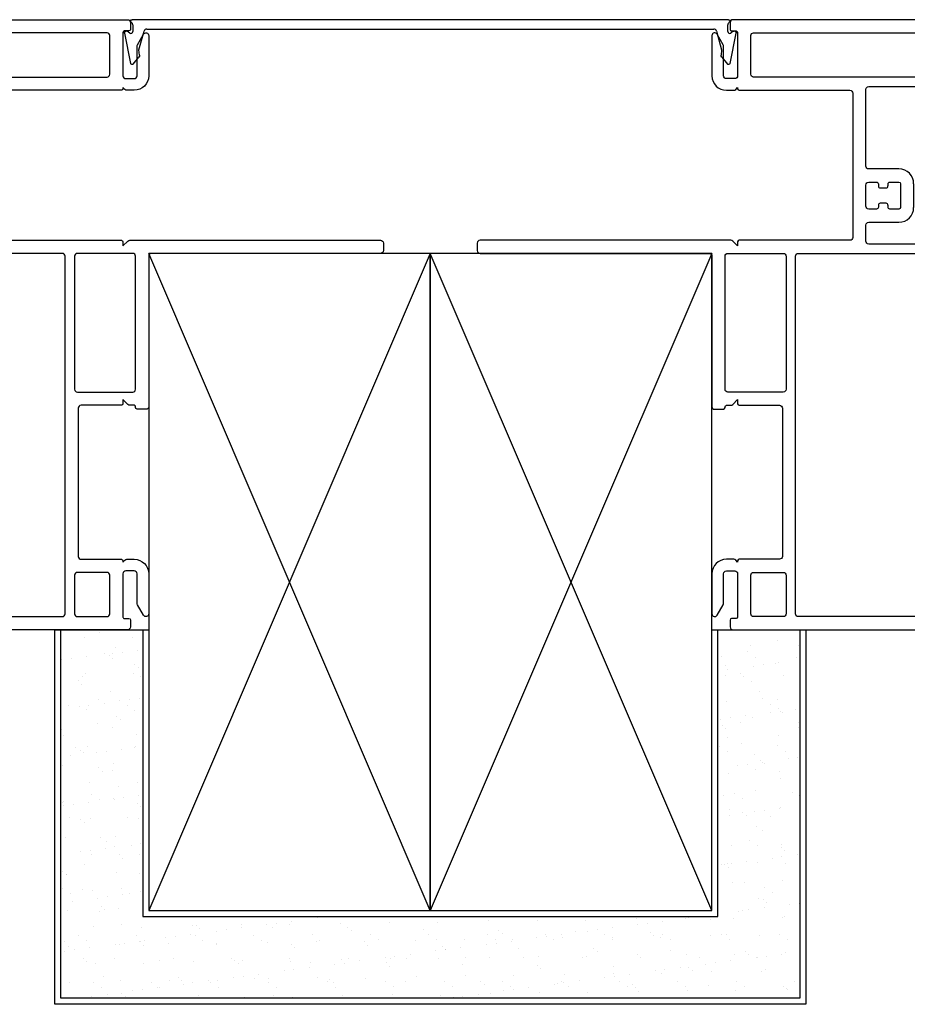
# Model space of a CAD drawing. Units: inches. Extents: x 818.4 to 852.2, y -19.1 to 32.7.
# Drawn here: x 825.5 to 830.3, y 5.6 to 10.9 of the extents above; entities that cross this region are included whole.
import ezdxf

# ---------------------------------------------------------------- set-up
doc = ezdxf.new("R2010")
doc.units = ezdxf.units.IN
doc.header["$MEASUREMENT"] = 0

# ---------------------------------------------------------------- blocks, each defined once
blk = doc.blocks.new('A$C47872833')
for p, q in [((1.5, 0), (0, 3.5)), ((1.5, 3.5), (0, 0))]:
    blk.add_line(p, q)
blk.add_lwpolyline([(0, 0), (1.5, 0), (1.5, 3.5), (0, 3.5)], close=True)
blk = doc.blocks.new('A$C283A6C06')
at = {"lineweight": -3}
for points in [[(3.2185, 0.2393), (0.041, 0.2393)], [(0.0448, 0.2123), (0.0448, 0.1762)], [(3.2147, 0.1762), (3.2147, 0.2123)], [(0.0002, 0.1673), (0.033, 0.0064)], [(0.0289, 0.1681), (0.0158, 0.1775)], [(0.0808, 0.05), (0.0782, 0.0792), (0.1056, 0.1783)], [(0.1201, 0.1893), (3.1394, 0.1893)], [(3.1539, 0.1783), (3.1812, 0.0792), (3.1787, 0.05)], [(3.2265, 0.0064), (3.2593, 0.1673)], [(3.2437, 0.1775), (3.2306, 0.1681)], [(0.047, 0.0029), (0.0773, 0.0391)], [(3.1821, 0.0391), (3.2125, 0.0029)]]:
    blk.add_lwpolyline(points, dxfattribs=at)
at = {"lineweight": -3, "extrusion": (0, 0, -1)}
for centre, radius, start, end in [((-0.041, 0.2318), 0.0075, 299.8918, 90), ((-3.2185, 0.2318), 0.0075, 90, 240.1082), ((-0.01, 0.1693), 0.01, 0, 15.4348), ((-0.01, 0.1693), 0.01, 348.4786, 0), ((-0.01, 0.1693), 0.01, 15.4348, 90), ((-0.01, 0.1693), 0.01, 90, 125.5259), ((-3.2495, 0.1693), 0.01, 54.4741, 90), ((-3.2495, 0.1693), 0.01, 90, 164.5652), ((-3.2495, 0.1693), 0.01, 164.5652, 180), ((-0.0408, 0.008), 0.008, 270, 348.4786), ((-0.0408, 0.008), 0.008, 220, 270), ((-0.0659, 0.0487), 0.015, 175, 220), ((-3.1936, 0.0487), 0.015, 320, 5), ((-3.2186, 0.008), 0.008, 270, 320), ((-3.2186, 0.008), 0.008, 191.5214, 270)]:
    blk.add_arc(centre, radius, start, end, dxfattribs=at)
at = {"lineweight": -3}
for centre, radius, start, end in [((0.0298, 0.2123), 0.015, 359.9999, 60.1082), ((3.2297, 0.2123), 0.015, 119.8918, 180.0001), ((0.0348, 0.1762), 0.01, 234.4741, 359.9999), ((0.1201, 0.1743), 0.015, 90, 164.5652), ((3.1394, 0.1743), 0.015, 15.4348, 90), ((3.2247, 0.1762), 0.01, 180.0001, 305.5259)]:
    blk.add_arc(centre, radius, start, end, dxfattribs=at)
blk = doc.blocks.new('A$C60CB399E')
at = {"color": 7, "linetype": 'Continuous', "lineweight": -3}
blk.add_line((0.8735, 2.0502), (1.0005, 2.0502), dxfattribs=at)
at = {"color": 7, "linetype": 'Continuous', "lineweight": -3, "flags": 128}
for points in [[(1.175, 3.0237), (1.175, 4.3595)], [(1.19, 4.3745), (1.23, 4.3745)], [(1.245, 4.3595), (1.245, 3.1395)], [(0.1333, 3.0645), (0.0774, 3.0968)], [(0.0849, 3.1245), (0.299, 3.1245)], [(1.26, 3.1245), (2.066, 3.1245)], [(2.074, 3.1165), (2.074, 3.0625)], [(2.951, 3.1245), (3.1651, 3.1245)], [(3.1726, 3.0968), (3.1167, 3.0645)], [(0.299, 3.0625), (0.1408, 3.0625)], [(0.314, 3.0025), (0.314, 3.0475)], [(0.376, 3.0475), (0.376, 3.0087)], [(1.969, 3.0545), (1.26, 3.0545)], [(2.054, 3.0465), (2.054, 3.0237)], [(2.066, 3.0545), (2.062, 3.0545)], [(2.874, 3.0087), (2.874, 3.0475)], [(2.936, 3.0475), (2.936, 3.0025)], [(3.1092, 3.0625), (2.951, 3.0625)], [(0, 1.9526), (0, 3.0125)], [(0.015, 3.0275), (0.052, 3.0275)], [(0.06, 3.0195), (0.06, 2.9955)], [(0.3716, 2.9981), (0.361, 2.9875), (0.3675, 2.9875)], [(1.1835, 2.9875), (1.205, 2.9875), (1.1794, 3.0131)], [(1.245, 3.0395), (1.245, 2.7445)], [(1.984, 2.7445), (1.984, 3.0395)], [(2.0496, 3.0131), (2.024, 2.9875), (2.0455, 2.9875)], [(2.8825, 2.9875), (2.889, 2.9875), (2.8784, 2.9981)], [(3.19, 2.9955), (3.19, 3.0195)], [(3.198, 3.0275), (3.235, 3.0275)], [(3.25, 3.0125), (3.25, 1.6084)], [(0.068, 2.9875), (0.299, 2.9875)], [(0.376, 2.979), (0.376, 2.3895)], [(1.175, 2.3895), (1.175, 2.979)], [(2.054, 2.979), (2.054, 2.7645)], [(2.874, 2.7645), (2.874, 2.979)], [(2.951, 2.9875), (3.182, 2.9875)], [(0.07, 2.9025), (0.07, 1.9526)], [(0.291, 2.9175), (0.085, 2.9175)], [(0.306, 1.8777), (0.306, 2.9025)], [(2.944, 2.9025), (2.944, 2.7445)], [(3.165, 2.9175), (2.959, 2.9175)], [(3.18, 2.7445), (3.18, 2.9025)], [(1.26, 2.7295), (1.969, 2.7295)], [(2.069, 2.7495), (2.859, 2.7495)], [(2.959, 2.7295), (3.165, 2.7295)], [(3.165, 2.6795), (1.26, 2.6795)], [(1.245, 2.6645), (1.245, 1.862)], [(3.18, 1.862), (3.18, 2.6645)], [(0.391, 2.3745), (1.16, 2.3745)], [(0.356, 2.2895), (0.356, 1.862)], [(0.7803, 2.3045), (0.371, 2.3045)], [(0.7953, 2.1284), (0.7953, 2.2895)], [(0.8653, 2.2891), (0.8653, 2.2482)], [(0.9933, 2.3045), (0.8807, 2.3045)], [(1.0087, 2.2482), (1.0087, 2.2891)], [(1.0787, 2.2895), (1.0787, 2.1284)], [(1.18, 2.3045), (1.0937, 2.3045)], [(1.195, 1.862), (1.195, 2.2895)], [(0.8756, 2.2379), (0.8858, 2.2379)], [(0.896, 2.2277), (0.896, 2.197)], [(0.978, 2.197), (0.978, 2.2277)], [(0.9882, 2.2379), (0.9984, 2.2379)], [(0.8653, 2.1765), (0.8653, 2.1284)], [(0.8858, 2.1867), (0.8756, 2.1867)], [(0.9984, 2.1867), (0.9882, 2.1867)], [(1.0087, 2.1284), (1.0087, 2.1765)], [(0.8735, 2.1202), (1.0005, 2.1202)], [(0.0799, 1.9385), (0.2859, 1.8636)], [(0.3049, 1.7821), (0.0559, 1.8728)], [(0.371, 1.847), (1.18, 1.847)], [(1.26, 1.847), (3.165, 1.847)], [(3.165, 1.797), (1.53, 1.797)], [(1.43, 1.777), (0.334, 1.777)], [(1.445, 1.722), (1.445, 1.762)], [(1.515, 1.782), (1.515, 1.722)], [(3.18, 1.6084), (3.18, 1.782)], [(1.375, 1.3545), (1.375, 1.692)], [(1.39, 1.707), (1.43, 1.707)], [(1.445, 1.6266), (1.445, 1.4245)], [(2.9917, 1.4139), (3.1756, 1.5978)], [(3.2251, 1.5483), (3.0669, 1.3901)], [(1.46, 1.4095), (2.9811, 1.4095)], [(3.0625, 1.3795), (3.0625, 0.2025)], [(2.7025, 1.3395), (1.39, 1.3395)], [(2.7175, 0.4795), (2.7175, 1.3245)], [(2.7875, 1.3445), (2.7875, 0.5255)], [(2.9775, 1.3595), (2.8025, 1.3595)], [(2.9925, 0.5325), (2.9925, 1.3445)], [(2.7955, 0.5175), (2.9775, 0.5175)], [(2.3076, 0.3701), (2.3076, 0.4495)], [(2.3226, 0.4645), (2.7025, 0.4645)], [(2.8035, 0.4675), (2.7933, 0.4675)], [(2.8075, 0.2725), (2.8075, 0.4325)], [(2.8775, 0.4325), (2.8775, 0.2025)], [(2.9775, 0.4475), (2.8925, 0.4475)], [(2.9925, 0.2788), (2.9925, 0.4325)], [(2.3776, 0.3795), (2.3776, 0.3289)], [(2.7025, 0.3945), (2.6638, 0.3945), (2.3926, 0.3945)], [(2.334, 0.3376), (2.312, 0.3595)], [(2.3132, 0.2069), (2.3132, 0.3159)], [(2.3212, 0.3239), (2.3283, 0.3239)], [(2.3632, 0.3159), (2.3632, 0.2069)], [(2.3726, 0.3239), (2.3712, 0.3239)], [(3.0062, 0.1999), (2.9927, 0.2762)], [(2.6288, 0.2575), (2.7925, 0.2575)], [(2.312, 0.1633), (2.334, 0.1852)], [(2.3283, 0.1989), (2.3212, 0.1989)], [(2.3712, 0.1989), (2.3726, 0.1989)], [(2.3776, 0.1939), (2.3776, 0.085)], [(2.5438, 0.085), (2.5438, 0.1725)], [(2.6138, 0.1725), (2.6138, 0.015)], [(2.8625, 0.1875), (2.6288, 0.1875)], [(3.0475, 0.1875), (3.021, 0.1875)], [(2.3076, 0.015), (2.3076, 0.1527)], [(2.3926, 0.07), (2.5288, 0.07)], [(2.5988, 0), (2.3226, 0)]]:
    blk.add_lwpolyline(points, dxfattribs=at)
at = {"color": 7, "linetype": 'Continuous', "lineweight": -3, "extrusion": (0, 0, -1)}
for centre, radius, start, end in [((-1.19, 4.3595), 0.015, 0, 90), ((-1.23, 4.3595), 0.015, 90, 180), ((-0.0849, 3.1096), 0.0149, 300, 90), ((-0.299, 3.0475), 0.077, 90, 180), ((-2.066, 3.1165), 0.008, 90, 180), ((-2.951, 3.0475), 0.077, 0, 90), ((-3.1651, 3.1096), 0.0149, 90, 240), ((-0.1408, 3.0775), 0.015, 270, 300), ((-2.066, 3.0625), 0.008, 180, 270), ((-3.1092, 3.0775), 0.015, 240, 270), ((-0.015, 3.0125), 0.015, 0, 90), ((-0.052, 3.0195), 0.008, 90, 180), ((-0.361, 3.0087), 0.015, 180, 225), ((-1.19, 3.0237), 0.015, 315, 0), ((-2.039, 3.0237), 0.015, 180, 225), ((-2.889, 3.0087), 0.015, 315, 0), ((-3.198, 3.0195), 0.008, 0, 90), ((-3.235, 3.0125), 0.015, 90, 180), ((-0.3675, 2.979), 0.0085, 90, 180), ((-1.1835, 2.979), 0.0085, 0, 90), ((-2.0455, 2.979), 0.0085, 90, 180), ((-2.8825, 2.979), 0.0085, 0, 90), ((-0.8858, 2.2277), 0.0102, 90, 180), ((-0.9882, 2.2277), 0.0102, 0, 90), ((-0.8858, 2.197), 0.0102, 180, 270), ((-0.9882, 2.197), 0.0102, 270, 0), ((-0.8735, 2.1284), 0.0782, 270, 0), ((-1.0005, 2.1284), 0.0782, 180, 270), ((-0.085, 1.9526), 0.085, 290, 0), ((-0.334, 1.862), 0.085, 270, 290), ((-1.39, 1.692), 0.015, 0, 90), ((-1.43, 1.722), 0.085, 180, 252.5424), ((-3.165, 1.6084), 0.085, 180, 225), ((-1.39, 1.3545), 0.015, 270, 0), ((-2.3226, 0.4495), 0.015, 0, 90), ((-2.7025, 0.4795), 0.085, 192.4187, 270), ((-2.8925, 0.4325), 0.085, 0, 16.8773), ((-2.3226, 0.3701), 0.015, 315, 0), ((-2.3212, 0.3159), 0.008, 0, 89.9979), ((-2.3726, 0.3289), 0.005, 180, 270), ((-3.0075, 0.2788), 0.015, 350, 0), ((-2.6288, 0.1725), 0.085, 0, 90), ((-2.3226, 0.1527), 0.015, 0, 45), ((-2.3212, 0.2069), 0.008, 270, 0), ((-2.3726, 0.1939), 0.005, 90, 180), ((-2.8625, 0.2025), 0.015, 180, 270), ((-3.021, 0.2025), 0.015, 270, 350), ((-3.0475, 0.2025), 0.015, 180, 270), ((-2.3226, 0.015), 0.015, 270, 0), ((-2.5988, 0.015), 0.015, 180, 270)]:
    blk.add_arc(centre, radius, start, end, dxfattribs=at)
at = {"color": 7, "linetype": 'Continuous', "lineweight": -3}
for centre, radius, start, end in [((1.26, 3.1395), 0.015, 180, 270), ((0.299, 3.0475), 0.015, 0, 90), ((1.26, 3.0395), 0.015, 90, 180), ((1.969, 3.0395), 0.015, 0, 90), ((2.062, 3.0465), 0.008, 90, 180), ((2.951, 3.0475), 0.015, 90, 180), ((0.068, 2.9955), 0.008, 180, 270), ((0.299, 3.0025), 0.015, 270, 0), ((2.951, 3.0025), 0.015, 180, 270), ((3.182, 2.9955), 0.008, 270, 360), ((0.085, 2.9025), 0.015, 90, 180), ((0.291, 2.9025), 0.015, 0, 90), ((2.959, 2.9025), 0.015, 90, 180), ((3.165, 2.9025), 0.015, 0, 90), ((1.26, 2.7445), 0.015, 180, 270), ((1.969, 2.7445), 0.015, 270, 0), ((2.069, 2.7645), 0.015, 180, 270), ((2.859, 2.7645), 0.015, 270, 360), ((2.959, 2.7445), 0.015, 180, 270), ((3.165, 2.7445), 0.015, 270, 0), ((1.26, 2.6645), 0.015, 90, 180), ((3.165, 2.6645), 0.015, 0, 90), ((0.391, 2.3895), 0.015, 180, 270), ((1.16, 2.3895), 0.015, 270, 0), ((0.371, 2.2895), 0.015, 90, 180), ((0.7803, 2.2895), 0.015, 0, 90), ((0.8807, 2.2891), 0.0154, 90, 180), ((0.9933, 2.2891), 0.0154, 0, 90), ((1.0937, 2.2895), 0.015, 90, 180), ((1.18, 2.2895), 0.015, 0, 90), ((0.8756, 2.2482), 0.0102, 180, 270), ((0.9984, 2.2482), 0.0102, 270, 0), ((0.8756, 2.1765), 0.0102, 90, 180), ((0.9984, 2.1765), 0.0102, 0, 90), ((0.8735, 2.1284), 0.00819, 180, 270), ((1.0005, 2.1284), 0.00819, 270, 0), ((0.085, 1.9526), 0.015, 180, 250), ((0.291, 1.8777), 0.015, 250, 0), ((0.371, 1.862), 0.015, 180, 270), ((1.18, 1.862), 0.015, 270, 0), ((1.26, 1.862), 0.015, 180, 270), ((3.165, 1.862), 0.015, 270, 0), ((1.53, 1.782), 0.015, 90, 180), ((3.165, 1.782), 0.015, 0, 90), ((1.43, 1.762), 0.015, 360, 90), ((1.43, 1.722), 0.015, 270, 0), ((1.46, 1.6266), 0.015, 107.4576, 180), ((3.165, 1.6084), 0.015, 315, 360), ((1.46, 1.4245), 0.015, 180, 270), ((2.9811, 1.4245), 0.015, 270, 315), ((3.0775, 1.3795), 0.015, 135, 180), ((2.7025, 1.3245), 0.015, 0, 90), ((2.8025, 1.3445), 0.015, 90, 180), ((2.9775, 1.3445), 0.015, 0, 90), ((2.7955, 0.5255), 0.008, 180, 270), ((2.9775, 0.5325), 0.015, 270, 0), ((2.7025, 0.4795), 0.015, 270, 0), ((2.7933, 0.4595), 0.008, 90, 167.5813), ((2.8035, 0.4595), 0.008, 343.1227, 90), ((2.8925, 0.4325), 0.015, 90, 180), ((2.9775, 0.4325), 0.015, 0, 90), ((2.3926, 0.3795), 0.015, 90, 180), ((2.3283, 0.3319), 0.008, 270.0021, 45), ((2.3712, 0.3159), 0.008, 90, 180), ((2.7925, 0.2725), 0.015, 270, 0), ((2.3283, 0.1909), 0.008, 315, 90), ((2.3712, 0.2069), 0.008, 180, 270), ((2.6288, 0.1725), 0.015, 90, 180), ((2.3926, 0.085), 0.015, 180, 270), ((2.5288, 0.085), 0.015, 270, 0)]:
    blk.add_arc(centre, radius, start, end, dxfattribs=at)

msp = doc.modelspace()

# ---------------------------------------------------------------- hatches: boundary and pattern name
h = msp.add_hatch()
h.set_pattern_fill('AR-SAND', color=256, scale=0.1, style=0)
h.set_pattern_definition([(37.5, (0, 0), (-0.006299336, 0.192682377), [0, -0.152, 0, -0.17, 0, -0.1625]), (7.5, (0, 0), (0.17697767, 0.28221461), [0, -0.082, 0, -0.137, 0, -0.0525]), (327.5, (-0.123, 0), (0.311414186, 0.000565905), [0, -0.05, 0, -0.18, 0, -0.235]), (317.5, (-0.123, 0), (0.30061266, 0.08776756), [0, -0.025, 0, -0.118, 0, -0.135])])
h.paths.add_polyline_path([(829.6947, 7.639), (829.3387, 7.639), (829.2587, 7.639), (829.2587, 6.112), (826.1947, 6.112), (826.1947, 7.639), (825.7587, 7.639), (825.7587, 5.676), (826.2267, 5.676), (829.2267, 5.676), (829.6947, 5.676)])

# ---------------------------------------------------------------- linework, layer by layer
for p, q in [((825.7587, 5.676), (825.7587, 7.639)), ((826.1947, 7.639), (826.1947, 6.112)), ((829.2587, 6.112), (829.2587, 7.639)), ((829.6947, 7.639), (829.6947, 5.676)), ((826.1947, 6.112), (829.2587, 6.112)), ((826.2267, 5.676), (825.7587, 5.676)), ((829.2267, 5.676), (826.2267, 5.676)), ((829.6947, 5.676), (829.2267, 5.676))]:
    msp.add_line(p, q)
msp.add_lwpolyline([(826.2267, 6.144), (829.2267, 6.144), (829.2267, 7.639), (829.7267, 7.639), (829.7267, 5.644), (829.2267, 5.644), (826.2267, 5.644), (825.7267, 5.644), (825.7267, 7.639), (826.2267, 7.639)], close=True)

# ---------------------------------------------------------------- block references
at = {"color": 7, "lineweight": -3, "rotation": 270}
msp.add_blockref('A$C60CB399E', (823.1022, 10.889), dxfattribs=at)
for name, p in [('A$C283A6C06', (826.0969, 10.6497)), ('A$C47872833', (826.2267, 6.144)), ('A$C47872833', (827.7267, 6.144))]:
    msp.add_blockref(name, p)
at = {"color": 7, "lineweight": -3, "xscale": -1, "rotation": 90}
msp.add_blockref('A$C60CB399E', (832.3512, 10.889), dxfattribs=at)

doc.saveas('drawing.dxf')
